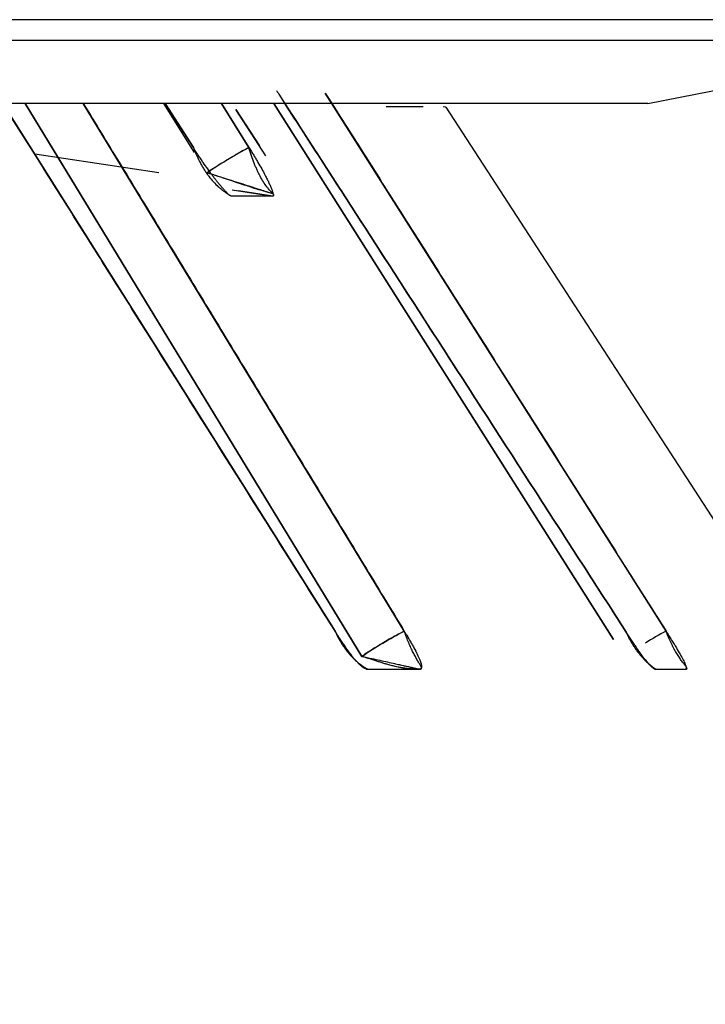
# Model space of a CAD drawing. Extents: x 77 to 442, y 199 to 492.
# Drawn here: x 193 to 195, y 479 to 481 of the extents above; entities that cross this region are included whole.
import ezdxf

# ---------------------------------------------------------------- set-up
doc = ezdxf.new("R2010")
doc.units = 0
doc.header["$MEASUREMENT"] = 0
doc.layers.add('ORTHO_2', color=7, linetype='Continuous', lineweight=0)

msp = doc.modelspace()

# ---------------------------------------------------------------- linework, layer by layer
at = {"layer": 'ORTHO_2', "color": 7, "lineweight": 25}
for p, q in [((195.794, 481.4933), (174.2808, 481.4933)), ((195.8054, 481.4343), (174.3034, 481.4343)), ((194.8792, 481.2552), (195.8054, 481.4343)), ((194.9309, 479.7543), (193.9616, 481.2847)), ((194.8792, 481.2552), (174.3366, 481.2552)), ((193.0439, 481.2552), (193.9892, 479.7543)), ((194.0655, 479.6823), (193.1079, 481.2552)), ((193.1079, 481.2552), (194.0655, 479.6823)), ((194.1862, 479.7543), (193.2731, 481.2552)), ((193.5895, 481.1153), (193.5023, 481.2552)), ((193.506, 481.2552), (193.5862, 481.1296)), ((193.5862, 481.1296), (193.506, 481.2552)), ((193.7445, 481.1296), (193.6662, 481.2552)), ((193.6663, 481.2552), (193.7445, 481.1296)), ((193.7071, 481.2379), (193.7741, 481.1341)), ((193.7923, 481.106), (193.7071, 481.2379)), ((194.7818, 479.73), (193.8151, 481.2552)), ((193.8151, 481.2552), (194.7818, 479.73)), ((193.8465, 481.2552), (194.8159, 479.7543)), ((194.2399, 481.2451), (194.135, 481.2451)), ((194.3042, 481.2441), (197.4659, 476.3755)), ((193.4877, 481.058), (193.1349, 481.1107)), ((193.8128, 480.9918), (193.6935, 480.9918)), ((193.6965, 481.0092), (193.8128, 480.9918)), ((193.8128, 480.9918), (193.7143, 481.0065)), ((194.0792, 479.6459), (194.2295, 479.6459)), ((194.0792, 479.6459), (194.0816, 479.6459)), ((194.0816, 479.6459), (194.08, 479.6459)), ((194.2295, 479.6459), (194.2279, 479.6459)), ((194.8979, 479.6459), (194.9867, 479.6459)), ((194.8979, 479.6459), (194.9004, 479.6459)), ((194.9004, 479.6459), (194.8987, 479.6459)), ((194.9867, 479.6459), (194.985, 479.6459))]:
    msp.add_line(p, q, dxfattribs=at)
for points in [[(193.6935, 480.9918), (193.693, 480.9918), (193.6925, 480.992), (193.6919, 480.9922), (193.6913, 480.9925), (193.6906, 480.9929), (193.6899, 480.9934), (193.6891, 480.994), (193.6882, 480.9947), (193.6874, 480.9954), (193.6864, 480.9963), (193.6854, 480.9972), (193.6844, 480.9982)], [(193.8134, 480.9982), (193.8137, 480.9972), (193.8139, 480.9963), (193.814, 480.9954), (193.8141, 480.9947), (193.8142, 480.994), (193.8142, 480.9934), (193.8141, 480.9929), (193.814, 480.9925), (193.8138, 480.9922), (193.8135, 480.992), (193.8132, 480.9918), (193.8128, 480.9918)], [(194.068, 479.6549), (194.071, 479.6529), (194.0738, 479.6511), (194.0785, 479.6483), (194.0817, 479.6465), (194.0822, 479.646), (194.0816, 479.6459)], [(194.2295, 479.6459), (194.2324, 479.646), (194.2341, 479.6465), (194.2354, 479.6483), (194.2348, 479.6511), (194.2341, 479.6529), (194.2331, 479.6549)], [(194.8902, 479.6549), (194.8928, 479.6529), (194.8952, 479.6511), (194.8992, 479.6483), (194.9015, 479.6465), (194.9015, 479.646), (194.9004, 479.6459)], [(194.9867, 479.6459), (194.9892, 479.646), (194.9904, 479.6465), (194.9907, 479.6483), (194.9892, 479.6511), (194.988, 479.6529), (194.9865, 479.6549)]]:
    msp.add_lwpolyline(points, dxfattribs=at)
for points, knots in [([(193.8229, 481.2917), (193.8257, 481.2873), (193.8285, 481.2829), (193.8313, 481.2785), (193.8724, 481.215), (193.9134, 481.1515), (193.9544, 481.0879), (193.9954, 481.0244), (194.0365, 480.9609), (194.0775, 480.8973), (194.1185, 480.8338), (194.1595, 480.7703), (194.2006, 480.7068), (194.2416, 480.6432), (194.2826, 480.5797), (194.3236, 480.5162), (194.3647, 480.4527), (194.4057, 480.3892), (194.4467, 480.3257), (194.4877, 480.2622), (194.5287, 480.1987), (194.5698, 480.1352), (194.6108, 480.0717), (194.6518, 480.0082), (194.6928, 479.9447), (194.7338, 479.8813), (194.7748, 479.8178), (194.8159, 479.7543)], [0, 0, 0, 0, 1, 1, 1, 2, 2, 2, 3, 3, 3, 4, 4, 4, 5, 5, 5, 6, 6, 6, 7, 7, 7, 8, 8, 8, 9, 9, 9, 9]), ([(193.9617, 481.2847), (193.9629, 481.2827), (193.9641, 481.2807), (193.9654, 481.2788), (194.0056, 481.2153), (194.0459, 481.1518), (194.0861, 481.0883), (194.1263, 481.0248), (194.1665, 480.9613), (194.2068, 480.8978), (194.247, 480.8343), (194.2872, 480.7708), (194.3275, 480.7073), (194.3677, 480.6437), (194.4079, 480.5802), (194.4481, 480.5167), (194.4884, 480.4532), (194.5286, 480.3897), (194.5688, 480.3261), (194.6091, 480.2626), (194.6493, 480.1991), (194.6895, 480.1356), (194.7297, 480.072), (194.77, 480.0085), (194.8102, 479.9449), (194.8504, 479.8814), (194.8906, 479.8178), (194.9309, 479.7543)], [0, 0, 0, 0, 1, 1, 1, 2, 2, 2, 3, 3, 3, 4, 4, 4, 5, 5, 5, 6, 6, 6, 7, 7, 7, 8, 8, 8, 9, 9, 9, 9]), ([(193.9892, 479.7543), (193.9492, 479.8178), (193.9092, 479.8812), (193.8692, 479.9447), (193.8292, 480.0082), (193.7892, 480.0716), (193.7492, 480.1351), (193.7092, 480.1986), (193.6692, 480.2621), (193.6292, 480.3256), (193.5892, 480.3891), (193.5492, 480.4526), (193.5092, 480.5161), (193.4692, 480.5796), (193.4292, 480.6431), (193.3892, 480.7066), (193.3492, 480.7702), (193.3092, 480.8337), (193.2692, 480.8972), (193.2292, 480.9608), (193.1892, 481.0243), (193.1492, 481.0878), (193.1141, 481.1436), (193.0789, 481.1994), (193.0438, 481.2552)], [0, 0, 0, 0, 1, 1, 1, 2, 2, 2, 3, 3, 3, 4, 4, 4, 5, 5, 5, 6, 6, 6, 7, 7, 7, 8, 8, 8, 8]), ([(193.2732, 481.2552), (193.3071, 481.1996), (193.341, 481.144), (193.3748, 481.0884), (193.4135, 481.0249), (193.4521, 480.9614), (193.4907, 480.8979), (193.5294, 480.8344), (193.568, 480.7709), (193.6067, 480.7074), (193.6453, 480.6439), (193.6839, 480.5804), (193.7226, 480.5168), (193.7612, 480.4533), (193.7998, 480.3898), (193.8385, 480.3263), (193.8771, 480.2627), (193.9158, 480.1992), (193.9544, 480.1356), (193.993, 480.0721), (194.0317, 480.0085), (194.0703, 479.945), (194.1089, 479.8814), (194.1475, 479.8179), (194.1862, 479.7543)], [0, 0, 0, 0, 1, 1, 1, 2, 2, 2, 3, 3, 3, 4, 4, 4, 5, 5, 5, 6, 6, 6, 7, 7, 7, 8, 8, 8, 8]), ([(194.8159, 479.7543), (194.7748, 479.8178), (194.7338, 479.8813), (194.6928, 479.9447), (194.6518, 480.0082), (194.6108, 480.0717), (194.5698, 480.1352), (194.5287, 480.1987), (194.4877, 480.2622), (194.4467, 480.3257), (194.4057, 480.3892), (194.3646, 480.4527), (194.3236, 480.5162), (194.2826, 480.5797), (194.2416, 480.6433), (194.2006, 480.7068), (194.1595, 480.7703), (194.1185, 480.8338), (194.0775, 480.8973), (194.0365, 480.9609), (193.9954, 481.0244), (193.9544, 481.0879), (193.9184, 481.1437), (193.8824, 481.1995), (193.8464, 481.2552)], [0, 0, 0, 0, 1, 1, 1, 2, 2, 2, 3, 3, 3, 4, 4, 4, 5, 5, 5, 6, 6, 6, 7, 7, 7, 8, 8, 8, 8]), ([(193.5862, 481.1296), (193.5895, 481.1212), (193.5927, 481.1134), (193.596, 481.106), (193.5994, 481.0986), (193.6029, 481.0916), (193.6065, 481.0848), (193.6084, 481.0814), (193.6103, 481.0781), (193.6122, 481.0748), (193.6141, 481.0716), (193.616, 481.0685), (193.618, 481.0654), (193.6199, 481.0623), (193.622, 481.0593), (193.624, 481.0564), (193.6261, 481.0534), (193.6281, 481.0506), (193.6303, 481.0478), (193.6345, 481.0422), (193.639, 481.0369), (193.6435, 481.0319), (193.648, 481.027), (193.6526, 481.0224), (193.6573, 481.0182), (193.6596, 481.0161), (193.6619, 481.0141), (193.6642, 481.0122), (193.6665, 481.0104), (193.6688, 481.0086), (193.6711, 481.0069), (193.6757, 481.0036), (193.6802, 481.0006), (193.6844, 480.9982)], [0, 0, 0, 0, 1, 1, 1, 2, 2, 2, 3, 3, 3, 4, 4, 4, 5, 5, 5, 6, 6, 6, 7, 7, 7, 8, 8, 8, 9, 9, 9, 10, 10, 10, 11, 11, 11, 11]), ([(193.6844, 480.9982), (193.6837, 480.9989), (193.6831, 480.9996), (193.6824, 481.0003), (193.6817, 481.001), (193.681, 481.0017), (193.6803, 481.0024), (193.6796, 481.0032), (193.6789, 481.0039), (193.6782, 481.0046), (193.6775, 481.0054), (193.6768, 481.0061), (193.6761, 481.0069), (193.6754, 481.0077), (193.6747, 481.0084), (193.674, 481.0092), (193.6733, 481.01), (193.6725, 481.0108), (193.6718, 481.0116), (193.6711, 481.0124), (193.6704, 481.0132), (193.6697, 481.0141), (193.6689, 481.0149), (193.6682, 481.0157), (193.6675, 481.0166), (193.6667, 481.0174), (193.666, 481.0183), (193.6652, 481.0192), (193.6645, 481.02), (193.6638, 481.0209), (193.663, 481.0218), (193.6623, 481.0227), (193.6615, 481.0236), (193.6608, 481.0245), (193.66, 481.0254), (193.6592, 481.0263), (193.6585, 481.0272), (193.6577, 481.0282), (193.6569, 481.0291), (193.6562, 481.0301), (193.6554, 481.031), (193.6546, 481.032), (193.6539, 481.033), (193.6531, 481.0339), (193.6523, 481.0349), (193.6515, 481.0359), (193.6507, 481.0369), (193.6499, 481.0379), (193.6492, 481.0389), (193.6484, 481.0399), (193.6476, 481.0409), (193.6468, 481.042), (193.646, 481.043), (193.6452, 481.0441), (193.6444, 481.0451), (193.6436, 481.0462), (193.6428, 481.0472), (193.6419, 481.0483), (193.6411, 481.0494), (193.6403, 481.0505), (193.6395, 481.0516), (193.6353, 481.0572), (193.6311, 481.0629), (193.627, 481.0687), (193.6226, 481.0749), (193.6182, 481.0812), (193.6139, 481.0875), (193.613, 481.0888), (193.6121, 481.0901), (193.6112, 481.0914), (193.6099, 481.0934), (193.6085, 481.0954), (193.6072, 481.0974), (193.6049, 481.1009), (193.6026, 481.1043), (193.6003, 481.1078), (193.5994, 481.1091), (193.5986, 481.1104), (193.5977, 481.1118), (193.5967, 481.1133), (193.5957, 481.1148), (193.5947, 481.1163), (193.5934, 481.1184), (193.592, 481.1205), (193.5906, 481.1226), (193.5892, 481.125), (193.5877, 481.1273), (193.5862, 481.1296)], [0, 0, 0, 0, 1, 1, 1, 2, 2, 2, 3, 3, 3, 4, 4, 4, 5, 5, 5, 6, 6, 6, 7, 7, 7, 8, 8, 8, 9, 9, 9, 10, 10, 10, 11, 11, 11, 12, 12, 12, 13, 13, 13, 14, 14, 14, 15, 15, 15, 16, 16, 16, 17, 17, 17, 18, 18, 18, 19, 19, 19, 20, 20, 20, 21, 21, 21, 22, 22, 22, 23, 23, 23, 24, 24, 24, 25, 25, 25, 26, 26, 26, 27, 27, 27, 28, 28, 28, 29, 29, 29, 29]), ([(193.7445, 481.1296), (193.7309, 481.1223), (193.717, 481.1145), (193.7032, 481.1065), (193.6894, 481.0985), (193.6758, 481.0903), (193.6627, 481.0821), (193.6497, 481.074), (193.6371, 481.0658), (193.6252, 481.058)], [0, 0, 0, 0, 1, 1, 1, 2, 2, 2, 3, 3, 3, 3]), ([(193.8134, 480.9982), (193.8106, 481.0006), (193.8076, 481.0036), (193.8045, 481.0069), (193.803, 481.0086), (193.8014, 481.0104), (193.7998, 481.0122), (193.7983, 481.0141), (193.7967, 481.0161), (193.7951, 481.0182), (193.7919, 481.0224), (193.7888, 481.027), (193.7856, 481.0319), (193.7825, 481.0369), (193.7793, 481.0422), (193.7763, 481.0478), (193.7748, 481.0506), (193.7734, 481.0534), (193.7719, 481.0564), (193.7704, 481.0593), (193.769, 481.0623), (193.7676, 481.0654), (193.7662, 481.0685), (193.7648, 481.0716), (193.7635, 481.0748), (193.7621, 481.0781), (193.7607, 481.0814), (193.7594, 481.0848), (193.7568, 481.0916), (193.7543, 481.0986), (193.7519, 481.106), (193.7494, 481.1134), (193.747, 481.1212), (193.7445, 481.1296)], [0, 0, 0, 0, 1, 1, 1, 2, 2, 2, 3, 3, 3, 4, 4, 4, 5, 5, 5, 6, 6, 6, 7, 7, 7, 8, 8, 8, 9, 9, 9, 10, 10, 10, 11, 11, 11, 11]), ([(193.7445, 481.1296), (193.7457, 481.1277), (193.7468, 481.1259), (193.748, 481.124), (193.7491, 481.1222), (193.7503, 481.1203), (193.7514, 481.1185), (193.7536, 481.1149), (193.7558, 481.1113), (193.758, 481.1078), (193.76, 481.1043), (193.7621, 481.1009), (193.7642, 481.0974), (193.7651, 481.0958), (193.7661, 481.0942), (193.7671, 481.0925), (193.7681, 481.0909), (193.769, 481.0892), (193.77, 481.0875), (193.7737, 481.0812), (193.7773, 481.0749), (193.7807, 481.0688), (193.7839, 481.0629), (193.787, 481.0572), (193.79, 481.0516), (193.791, 481.0496), (193.792, 481.0476), (193.793, 481.0457), (193.794, 481.0438), (193.795, 481.0419), (193.7959, 481.04), (193.7968, 481.0382), (193.7977, 481.0364), (193.7986, 481.0346), (193.7994, 481.0328), (193.8003, 481.031), (193.8011, 481.0293), (193.8019, 481.0276), (193.8026, 481.0259), (193.8034, 481.0243), (193.8041, 481.0226), (193.8048, 481.021), (193.8055, 481.0194), (193.8062, 481.0178), (193.8068, 481.0163), (193.8074, 481.0148), (193.8081, 481.0132), (193.8086, 481.0118), (193.8092, 481.0103), (193.8097, 481.0089), (193.8103, 481.0075), (193.8108, 481.0061), (193.8113, 481.0047), (193.8117, 481.0033), (193.8122, 481.002), (193.8126, 481.0007), (193.813, 480.9995), (193.8134, 480.9982)], [0, 0, 0, 0, 1, 1, 1, 2, 2, 2, 3, 3, 3, 4, 4, 4, 5, 5, 5, 6, 6, 6, 7, 7, 7, 8, 8, 8, 9, 9, 9, 10, 10, 10, 11, 11, 11, 12, 12, 12, 13, 13, 13, 14, 14, 14, 15, 15, 15, 16, 16, 16, 17, 17, 17, 18, 18, 18, 19, 19, 19, 19]), ([(193.6252, 481.058), (193.6434, 481.0523), (193.6618, 481.0465), (193.6799, 481.0408), (193.689, 481.0379), (193.698, 481.0351), (193.7069, 481.0323), (193.7158, 481.0295), (193.7246, 481.0267), (193.7333, 481.0239), (193.7408, 481.0215), (193.7482, 481.0192), (193.7554, 481.0169), (193.7614, 481.015), (193.7674, 481.0131), (193.7731, 481.0112), (193.7788, 481.0094), (193.7843, 481.0076), (193.7897, 481.0059), (193.7923, 481.0051), (193.7949, 481.0042), (193.7974, 481.0034), (193.7999, 481.0026), (193.8023, 481.0018), (193.8047, 481.001), (193.8071, 481.0003), (193.8094, 480.9995), (193.8116, 480.9988), (193.8122, 480.9986), (193.8128, 480.9984), (193.8134, 480.9982)], [0, 0, 0, 0, 1, 1, 1, 2, 2, 2, 3, 3, 3, 4, 4, 4, 5, 5, 5, 6, 6, 6, 7, 7, 7, 8, 8, 8, 9, 9, 9, 10, 10, 10, 10]), ([(193.8134, 480.9982), (193.811, 480.9988), (193.8087, 480.9995), (193.8063, 481.0001), (193.8038, 481.0008), (193.8012, 481.0015), (193.7986, 481.0022), (193.7958, 481.003), (193.7929, 481.0038), (193.7901, 481.0046), (193.7862, 481.0057), (193.7823, 481.0069), (193.7785, 481.008), (193.7746, 481.0092), (193.7707, 481.0104), (193.7668, 481.0115), (193.7584, 481.0141), (193.75, 481.0168), (193.7415, 481.0195), (193.7344, 481.0218), (193.7273, 481.0241), (193.7201, 481.0265), (193.7119, 481.0292), (193.7038, 481.0319), (193.6956, 481.0346), (193.6881, 481.0371), (193.6805, 481.0397), (193.6729, 481.0422), (193.6675, 481.044), (193.6621, 481.0458), (193.6567, 481.0476), (193.6514, 481.0494), (193.6461, 481.0512), (193.6408, 481.0529), (193.6356, 481.0546), (193.6304, 481.0563), (193.6252, 481.058)], [0, 0, 0, 0, 1, 1, 1, 2, 2, 2, 3, 3, 3, 4, 4, 4, 5, 5, 5, 6, 6, 6, 7, 7, 7, 8, 8, 8, 9, 9, 9, 10, 10, 10, 11, 11, 11, 12, 12, 12, 12]), ([(193.9892, 479.7543), (193.992, 479.748), (193.9949, 479.7422), (193.9977, 479.7368), (194.0006, 479.7313), (194.0036, 479.7261), (194.0067, 479.7211), (194.0083, 479.7186), (194.0098, 479.7161), (194.0115, 479.7137), (194.0131, 479.7112), (194.0147, 479.7089), (194.0163, 479.7066), (194.0195, 479.7021), (194.0229, 479.6977), (194.0263, 479.6935), (194.0279, 479.6915), (194.0297, 479.6895), (194.0314, 479.6875), (194.0331, 479.6855), (194.0349, 479.6835), (194.0367, 479.6816), (194.0403, 479.6778), (194.0439, 479.6743), (194.0475, 479.671), (194.051, 479.6678), (194.0546, 479.6648), (194.0581, 479.6621), (194.0598, 479.6607), (194.0615, 479.6594), (194.0632, 479.6582), (194.0648, 479.657), (194.0665, 479.6559), (194.068, 479.6549)], [0, 0, 0, 0, 1, 1, 1, 2, 2, 2, 3, 3, 3, 4, 4, 4, 5, 5, 5, 6, 6, 6, 7, 7, 7, 8, 8, 8, 9, 9, 9, 10, 10, 10, 11, 11, 11, 11]), ([(194.0816, 479.6459), (194.0813, 479.6459), (194.081, 479.6459), (194.0807, 479.6459), (194.0804, 479.646), (194.08, 479.646), (194.0797, 479.6461), (194.0794, 479.6461), (194.079, 479.6462), (194.0787, 479.6463), (194.0783, 479.6463), (194.078, 479.6464), (194.0776, 479.6465), (194.0773, 479.6466), (194.0769, 479.6468), (194.0765, 479.6469), (194.0762, 479.647), (194.0758, 479.6472), (194.0754, 479.6473), (194.075, 479.6475), (194.0747, 479.6477), (194.0743, 479.6479), (194.0739, 479.648), (194.0735, 479.6482), (194.0731, 479.6485), (194.0727, 479.6487), (194.0723, 479.6489), (194.0719, 479.6491), (194.0715, 479.6494), (194.071, 479.6496), (194.0706, 479.6499), (194.0702, 479.6502), (194.0698, 479.6505), (194.0693, 479.6507), (194.0689, 479.651), (194.0685, 479.6513), (194.068, 479.6517), (194.0676, 479.652), (194.0671, 479.6523), (194.0667, 479.6527), (194.0647, 479.6542), (194.0626, 479.6559), (194.0605, 479.6579), (194.0583, 479.66), (194.056, 479.6623), (194.0537, 479.6647), (194.0512, 479.6673), (194.0487, 479.6701), (194.0463, 479.673), (194.0422, 479.6778), (194.0381, 479.6829), (194.034, 479.6882), (194.0294, 479.6943), (194.0249, 479.7005), (194.0204, 479.7069), (194.018, 479.7104), (194.0155, 479.7139), (194.0131, 479.7175), (194.0118, 479.7193), (194.0106, 479.7212), (194.0093, 479.7231), (194.008, 479.725), (194.0067, 479.727), (194.0055, 479.7289), (194.0043, 479.7307), (194.003, 479.7326), (194.0019, 479.7344), (194.001, 479.7357), (194.0001, 479.737), (193.9993, 479.7384), (193.9983, 479.7399), (193.9973, 479.7415), (193.9963, 479.743), (193.9952, 479.7448), (193.9941, 479.7465), (193.993, 479.7483), (193.9917, 479.7503), (193.9904, 479.7523), (193.9892, 479.7543)], [0, 0, 0, 0, 1, 1, 1, 2, 2, 2, 3, 3, 3, 4, 4, 4, 5, 5, 5, 6, 6, 6, 7, 7, 7, 8, 8, 8, 9, 9, 9, 10, 10, 10, 11, 11, 11, 12, 12, 12, 13, 13, 13, 14, 14, 14, 15, 15, 15, 16, 16, 16, 17, 17, 17, 18, 18, 18, 19, 19, 19, 20, 20, 20, 21, 21, 21, 22, 22, 22, 23, 23, 23, 24, 24, 24, 25, 25, 25, 26, 26, 26, 26]), ([(194.0655, 479.6823), (194.0846, 479.6953), (194.1048, 479.7081), (194.1252, 479.7203), (194.1456, 479.7324), (194.1662, 479.7439), (194.1862, 479.7543)], [0, 0, 0, 0, 1, 1, 1, 2, 2, 2, 2]), ([(194.1862, 479.7543), (194.172, 479.747), (194.1577, 479.7391), (194.1437, 479.7311), (194.1297, 479.7231), (194.1159, 479.7148), (194.1028, 479.7066), (194.0897, 479.6984), (194.0772, 479.6902), (194.0655, 479.6823)], [0, 0, 0, 0, 1, 1, 1, 2, 2, 2, 3, 3, 3, 3]), ([(194.2331, 479.6549), (194.2326, 479.6559), (194.2319, 479.657), (194.2312, 479.6582), (194.2305, 479.6594), (194.2297, 479.6607), (194.2289, 479.6621), (194.2273, 479.6648), (194.2255, 479.6678), (194.2236, 479.671), (194.2218, 479.6743), (194.2198, 479.6778), (194.2177, 479.6816), (194.2167, 479.6835), (194.2157, 479.6855), (194.2147, 479.6875), (194.2136, 479.6895), (194.2126, 479.6915), (194.2116, 479.6935), (194.2095, 479.6977), (194.2074, 479.7021), (194.2053, 479.7066), (194.2043, 479.7089), (194.2032, 479.7112), (194.2022, 479.7137), (194.2011, 479.7161), (194.2001, 479.7186), (194.199, 479.7211), (194.1969, 479.7261), (194.1948, 479.7313), (194.1927, 479.7368), (194.1906, 479.7422), (194.1885, 479.748), (194.1862, 479.7543)], [0, 0, 0, 0, 1, 1, 1, 2, 2, 2, 3, 3, 3, 4, 4, 4, 5, 5, 5, 6, 6, 6, 7, 7, 7, 8, 8, 8, 9, 9, 9, 10, 10, 10, 11, 11, 11, 11]), ([(194.1862, 479.7543), (194.1868, 479.7532), (194.1875, 479.7521), (194.1882, 479.7509), (194.1889, 479.7498), (194.1896, 479.7487), (194.1902, 479.7476), (194.1915, 479.7455), (194.1928, 479.7433), (194.1941, 479.7412), (194.1965, 479.7371), (194.199, 479.733), (194.2013, 479.7289), (194.2025, 479.727), (194.2036, 479.725), (194.2047, 479.7231), (194.2058, 479.7212), (194.2068, 479.7193), (194.2079, 479.7175), (194.2099, 479.7139), (194.2118, 479.7104), (194.2137, 479.7069), (194.2171, 479.7006), (194.2204, 479.6943), (194.2233, 479.6883), (194.2259, 479.683), (194.2282, 479.6778), (194.2302, 479.673), (194.2319, 479.6687), (194.2333, 479.6647), (194.2342, 479.6611), (194.235, 479.6578), (194.2355, 479.655), (194.2354, 479.6527), (194.2354, 479.652), (194.2354, 479.6514), (194.2353, 479.6509), (194.2352, 479.6503), (194.2351, 479.6498), (194.2349, 479.6494), (194.2347, 479.6489), (194.2345, 479.6485), (194.2343, 479.6481), (194.234, 479.6477), (194.2337, 479.6474), (194.2334, 479.6471), (194.2331, 479.6469), (194.2327, 479.6466), (194.2324, 479.6465), (194.232, 479.6463), (194.2315, 479.6461), (194.2311, 479.646), (194.2306, 479.6459), (194.2301, 479.6459), (194.2295, 479.6459)], [0, 0, 0, 0, 1, 1, 1, 2, 2, 2, 3, 3, 3, 4, 4, 4, 5, 5, 5, 6, 6, 6, 7, 7, 7, 8, 8, 8, 9, 9, 9, 10, 10, 10, 11, 11, 11, 12, 12, 12, 13, 13, 13, 14, 14, 14, 15, 15, 15, 16, 16, 16, 17, 17, 17, 18, 18, 18, 18]), ([(194.8159, 479.7543), (194.8187, 479.748), (194.8215, 479.7422), (194.8243, 479.7368), (194.8271, 479.7313), (194.83, 479.7261), (194.8329, 479.7211), (194.8344, 479.7186), (194.836, 479.7161), (194.8375, 479.7137), (194.839, 479.7112), (194.8406, 479.7089), (194.8421, 479.7066), (194.8452, 479.7021), (194.8484, 479.6977), (194.8516, 479.6935), (194.8532, 479.6915), (194.8548, 479.6895), (194.8564, 479.6875), (194.8581, 479.6855), (194.8597, 479.6835), (194.8614, 479.6816), (194.8648, 479.6778), (194.8681, 479.6743), (194.8714, 479.671), (194.8747, 479.6678), (194.878, 479.6648), (194.8812, 479.6621), (194.8828, 479.6607), (194.8843, 479.6594), (194.8858, 479.6582), (194.8873, 479.657), (194.8888, 479.6559), (194.8902, 479.6549)], [0, 0, 0, 0, 1, 1, 1, 2, 2, 2, 3, 3, 3, 4, 4, 4, 5, 5, 5, 6, 6, 6, 7, 7, 7, 8, 8, 8, 9, 9, 9, 10, 10, 10, 11, 11, 11, 11]), ([(194.9004, 479.6459), (194.9002, 479.6459), (194.9, 479.6459), (194.8998, 479.6459), (194.8996, 479.646), (194.8994, 479.646), (194.8991, 479.6461), (194.8989, 479.6461), (194.8987, 479.6462), (194.8984, 479.6463), (194.8982, 479.6464), (194.8979, 479.6465), (194.8977, 479.6466), (194.8974, 479.6467), (194.8972, 479.6468), (194.8969, 479.647), (194.8966, 479.6471), (194.8964, 479.6473), (194.8961, 479.6475), (194.8958, 479.6476), (194.8955, 479.6478), (194.8952, 479.648), (194.8949, 479.6482), (194.8946, 479.6484), (194.8943, 479.6487), (194.894, 479.6489), (194.8937, 479.6491), (194.8933, 479.6494), (194.893, 479.6497), (194.8927, 479.6499), (194.8923, 479.6502), (194.8906, 479.6517), (194.8887, 479.6535), (194.8866, 479.6556), (194.8845, 479.6579), (194.8822, 479.6604), (194.8798, 479.6632), (194.8773, 479.6662), (194.8746, 479.6695), (194.8719, 479.673), (194.8682, 479.6778), (194.8643, 479.6829), (194.8605, 479.6882), (194.8561, 479.6943), (194.8517, 479.7005), (194.8473, 479.7069), (194.8461, 479.7086), (194.845, 479.7103), (194.8438, 479.712), (194.8426, 479.7138), (194.8413, 479.7156), (194.8401, 479.7175), (194.8388, 479.7193), (194.8376, 479.7212), (194.8363, 479.7231), (194.835, 479.725), (194.8337, 479.727), (194.8325, 479.7289), (194.8312, 479.7307), (194.83, 479.7326), (194.8288, 479.7344), (194.8279, 479.7357), (194.8271, 479.737), (194.8262, 479.7384), (194.8252, 479.7399), (194.8242, 479.7415), (194.8232, 479.743), (194.822, 479.7448), (194.8209, 479.7465), (194.8198, 479.7483), (194.8185, 479.7503), (194.8172, 479.7523), (194.8159, 479.7543)], [0, 0, 0, 0, 1, 1, 1, 2, 2, 2, 3, 3, 3, 4, 4, 4, 5, 5, 5, 6, 6, 6, 7, 7, 7, 8, 8, 8, 9, 9, 9, 10, 10, 10, 11, 11, 11, 12, 12, 12, 13, 13, 13, 14, 14, 14, 15, 15, 15, 16, 16, 16, 17, 17, 17, 18, 18, 18, 19, 19, 19, 20, 20, 20, 21, 21, 21, 22, 22, 22, 23, 23, 23, 24, 24, 24, 24]), ([(194.9865, 479.6549), (194.9858, 479.6559), (194.9848, 479.657), (194.9839, 479.6582), (194.9829, 479.6594), (194.9819, 479.6607), (194.9809, 479.6621), (194.9788, 479.6648), (194.9766, 479.6678), (194.9742, 479.671), (194.9719, 479.6743), (194.9695, 479.6778), (194.9671, 479.6816), (194.9658, 479.6835), (194.9646, 479.6855), (194.9634, 479.6875), (194.9622, 479.6895), (194.961, 479.6915), (194.9597, 479.6935), (194.9573, 479.6977), (194.9549, 479.7021), (194.9525, 479.7066), (194.9512, 479.7089), (194.95, 479.7112), (194.9488, 479.7137), (194.9476, 479.7161), (194.9464, 479.7186), (194.9452, 479.7211), (194.9428, 479.7261), (194.9405, 479.7313), (194.9381, 479.7368), (194.9357, 479.7422), (194.9334, 479.748), (194.9309, 479.7543)], [0, 0, 0, 0, 1, 1, 1, 2, 2, 2, 3, 3, 3, 4, 4, 4, 5, 5, 5, 6, 6, 6, 7, 7, 7, 8, 8, 8, 9, 9, 9, 10, 10, 10, 11, 11, 11, 11]), ([(194.9309, 479.7543), (194.9316, 479.7532), (194.9323, 479.7521), (194.933, 479.7509), (194.9337, 479.7498), (194.9344, 479.7487), (194.9351, 479.7476), (194.9364, 479.7455), (194.9378, 479.7433), (194.9391, 479.7412), (194.9417, 479.7371), (194.9443, 479.733), (194.9468, 479.7289), (194.948, 479.727), (194.9492, 479.725), (194.9504, 479.7231), (194.9515, 479.7212), (194.9527, 479.7193), (194.9538, 479.7175), (194.9549, 479.7157), (194.956, 479.7139), (194.957, 479.7121), (194.9581, 479.7103), (194.9591, 479.7086), (194.9602, 479.7069), (194.9639, 479.7006), (194.9676, 479.6943), (194.971, 479.6883), (194.974, 479.683), (194.9768, 479.6778), (194.9793, 479.673), (194.9818, 479.6681), (194.9839, 479.6636), (194.9856, 479.6597), (194.9871, 479.6561), (194.9881, 479.6531), (194.9885, 479.6509), (194.9886, 479.6503), (194.9887, 479.6498), (194.9888, 479.6494), (194.9888, 479.6489), (194.9888, 479.6485), (194.9888, 479.6481), (194.9887, 479.6477), (194.9887, 479.6474), (194.9886, 479.6471), (194.9885, 479.6469), (194.9883, 479.6466), (194.9882, 479.6465), (194.988, 479.6463), (194.9878, 479.6461), (194.9875, 479.646), (194.9873, 479.6459), (194.987, 479.6459), (194.9867, 479.6459)], [0, 0, 0, 0, 1, 1, 1, 2, 2, 2, 3, 3, 3, 4, 4, 4, 5, 5, 5, 6, 6, 6, 7, 7, 7, 8, 8, 8, 9, 9, 9, 10, 10, 10, 11, 11, 11, 12, 12, 12, 13, 13, 13, 14, 14, 14, 15, 15, 15, 16, 16, 16, 17, 17, 17, 18, 18, 18, 18]), ([(194.0655, 479.6823), (194.0806, 479.6791), (194.0959, 479.6758), (194.1108, 479.6725), (194.1183, 479.6709), (194.1257, 479.6693), (194.1329, 479.6677), (194.1402, 479.6661), (194.1473, 479.6645), (194.1542, 479.663), (194.1593, 479.6619), (194.1642, 479.6608), (194.1691, 479.6597), (194.1737, 479.6587), (194.1783, 479.6576), (194.1827, 479.6566), (194.1849, 479.6562), (194.187, 479.6557), (194.1891, 479.6552), (194.1911, 479.6548), (194.1931, 479.6543), (194.195, 479.6539), (194.1969, 479.6534), (194.1988, 479.653), (194.2006, 479.6526), (194.2023, 479.6522), (194.204, 479.6518), (194.2057, 479.6514), (194.2071, 479.6511), (194.2084, 479.6508), (194.2098, 479.6505), (194.211, 479.6502), (194.2122, 479.6499), (194.2134, 479.6496), (194.2146, 479.6494), (194.2157, 479.6491), (194.2167, 479.6488), (194.2177, 479.6486), (194.2187, 479.6484), (194.2196, 479.6481), (194.2205, 479.6479), (194.2213, 479.6477), (194.222, 479.6475), (194.2228, 479.6473), (194.2234, 479.6472), (194.224, 479.647), (194.2246, 479.6469), (194.2251, 479.6467), (194.2256, 479.6466), (194.226, 479.6465), (194.2263, 479.6464), (194.2266, 479.6463), (194.227, 479.6462), (194.2272, 479.6461), (194.2273, 479.646), (194.2274, 479.6459), (194.2273, 479.6459), (194.2271, 479.6459)], [0, 0, 0, 0, 1, 1, 1, 2, 2, 2, 3, 3, 3, 4, 4, 4, 5, 5, 5, 6, 6, 6, 7, 7, 7, 8, 8, 8, 9, 9, 9, 10, 10, 10, 11, 11, 11, 12, 12, 12, 13, 13, 13, 14, 14, 14, 15, 15, 15, 16, 16, 16, 17, 17, 17, 18, 18, 18, 19, 19, 19, 19]), ([(194.2271, 479.6459), (194.2253, 479.6459), (194.2236, 479.6459), (194.2219, 479.646), (194.2201, 479.646), (194.2183, 479.646), (194.2165, 479.6461), (194.2147, 479.6461), (194.2128, 479.6462), (194.211, 479.6463), (194.2092, 479.6464), (194.2073, 479.6465), (194.2054, 479.6467), (194.2035, 479.6468), (194.2016, 479.6469), (194.1997, 479.6471), (194.1978, 479.6473), (194.1959, 479.6475), (194.1939, 479.6477), (194.1919, 479.6479), (194.19, 479.6482), (194.188, 479.6485), (194.1849, 479.6489), (194.1818, 479.6493), (194.1787, 479.6499), (194.1752, 479.6505), (194.1718, 479.6511), (194.1684, 479.6518), (194.1656, 479.6524), (194.1629, 479.653), (194.1601, 479.6536), (194.1563, 479.6545), (194.1524, 479.6555), (194.1485, 479.6565), (194.1447, 479.6575), (194.1408, 479.6586), (194.1368, 479.6598), (194.134, 479.6606), (194.1312, 479.6614), (194.1284, 479.6623), (194.1248, 479.6634), (194.1213, 479.6645), (194.1176, 479.6656), (194.1144, 479.6667), (194.1111, 479.6677), (194.1078, 479.6688), (194.1042, 479.67), (194.1005, 479.6712), (194.0968, 479.6724), (194.0933, 479.6735), (194.0897, 479.6747), (194.0861, 479.6759), (194.0826, 479.677), (194.0791, 479.6781), (194.0756, 479.6792), (194.0723, 479.6802), (194.0689, 479.6813), (194.0655, 479.6823)], [0, 0, 0, 0, 1, 1, 1, 2, 2, 2, 3, 3, 3, 4, 4, 4, 5, 5, 5, 6, 6, 6, 7, 7, 7, 8, 8, 8, 9, 9, 9, 10, 10, 10, 11, 11, 11, 12, 12, 12, 13, 13, 13, 14, 14, 14, 15, 15, 15, 16, 16, 16, 17, 17, 17, 18, 18, 18, 19, 19, 19, 19])]:
    msp.add_open_spline(points, degree=3, knots=knots, dxfattribs=at)
for points in [[(194.3042, 481.2441), (194.304, 481.2445), (194.3017, 481.2448), (194.2973, 481.2451)], [(193.7265, 481.1198), (193.693, 481.1011), (193.6582, 481.0799), (193.6252, 481.058)], [(194.9309, 479.7543), (194.9111, 479.7434), (194.8915, 479.732), (194.8721, 479.7203)]]:
    msp.add_open_spline(points, degree=3, dxfattribs=at)

doc.saveas('drawing.dxf')
